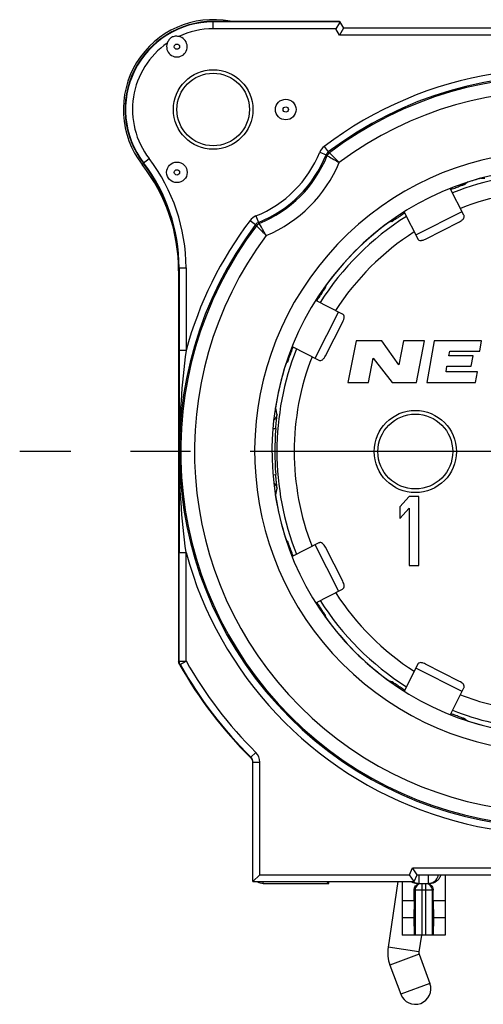
# Model space of a CAD drawing. Units: millimetres. Extents: x 0 to 420, y 0 to 297.
# Drawn here: x 314 to 328, y 76 to 104 of the extents above; entities that cross this region are included whole.
import ezdxf

# ---------------------------------------------------------------- set-up
doc = ezdxf.new("R2010")
doc.units = ezdxf.units.MM
doc.header["$LTSCALE"] = 23.1
doc.linetypes.add('CENTER', pattern=[0.6, 0.375, -0.075, 0.075, -0.075])
doc.layers.get('0').update_dxf_attribs({"linetype": 'CONTINUOUS'})
for name, color, linetype in [('AUSFORMSCHRAEGEN', 7, 'CONTINUOUS'), ('BEZUGSACHSEN', 7, 'CONTINUOUS'), ('BOHRUNGEN', 7, 'CONTINUOUS'), ('DEFAULT_1', 7, 'CENTER'), ('RUNDUNGEN', 7, 'CONTINUOUS')]:
    doc.layers.add(name, color=color, linetype=linetype)

msp = doc.modelspace()

# ---------------------------------------------------------------- linework, layer by layer
at = {"color": 3, "linetype": 'CONTINUOUS'}
for p, q in [((327.357, 98.591), (326.962, 99.365)), ((325.627, 98.682), (326.02, 97.91)), ((326.248, 97.903), (327.228, 98.403)), ((323.841, 95.731), (323.068, 96.125)), ((323.348, 94.523), (323.848, 95.503)), ((322.389, 94.787), (323.16, 94.395)), ((323.16, 89.108), (322.389, 88.715)), ((323.848, 87.999), (323.348, 88.979)), ((323.066, 87.376), (323.841, 87.771)), ((326.02, 85.592), (325.625, 84.817)), ((327.228, 85.099), (326.248, 85.599)), ((326.964, 84.14), (327.357, 84.911))]:
    msp.add_line(p, q, dxfattribs=at)
at = {"color": 9, "linetype": 'CONTINUOUS'}
for p, q in [((325.964, 98.02), (327.301, 98.701)), ((323.05, 94.45), (323.731, 95.787)), ((323.731, 87.715), (323.05, 89.052)), ((327.301, 84.801), (325.964, 85.482)), ((326.052, 77.274), (325.162, 77.408)), ((326.059, 77.199), (325.216, 76.885))]:
    msp.add_line(p, q, dxfattribs=at)
at = {"color": 7, "linetype": 'CONTINUOUS'}
for p, q in [((324.236, 94.956), (324, 93.751)), ((324.98, 94.956), (324.236, 94.956)), ((325.473, 94.26), (324.98, 94.956)), ((325.609, 94.956), (325.473, 94.26)), ((326.217, 94.956), (325.609, 94.956)), ((325.981, 93.751), (326.217, 94.956)), ((326.5, 94.956), (326.281, 93.751)), ((327.869, 94.956), (326.5, 94.956)), ((327.815, 94.661), (327.869, 94.956)), ((326.92, 94.517), (326.946, 94.661)), ((326.946, 94.661), (327.815, 94.661)), ((324.593, 93.751), (324.731, 94.457)), ((324.731, 94.457), (325.275, 93.751)), ((327.623, 94.517), (326.92, 94.517)), ((327.569, 94.219), (327.623, 94.517)), ((326.838, 94.061), (326.866, 94.219)), ((327.749, 94.061), (326.838, 94.061)), ((326.866, 94.219), (327.569, 94.219)), ((327.693, 93.751), (327.749, 94.061)), ((324, 93.751), (324.593, 93.751)), ((325.275, 93.751), (325.981, 93.751)), ((326.281, 93.751), (327.693, 93.751)), ((325.775, 90.451), (325.5, 90.153)), ((326.05, 90.451), (325.775, 90.451)), ((326.05, 88.451), (326.05, 90.451)), ((325.5, 90.153), (325.5, 89.813)), ((325.5, 89.813), (325.775, 90.111)), ((325.775, 90.111), (325.775, 88.451)), ((325.775, 88.451), (326.05, 88.451)), ((325.448, 79.301), (325.162, 77.408)), ((325.913, 78.751), (325.565, 78.751)), ((325.565, 78.751), (325.565, 77.751)), ((325.913, 78.751), (325.904, 78.251)), ((326.815, 78.751), (326.467, 78.751)), ((326.467, 78.751), (326.476, 78.251)), ((326.815, 78.751), (326.815, 77.751)), ((325.904, 78.251), (325.565, 78.251)), ((325.904, 78.251), (325.918, 77.751)), ((326.476, 78.251), (326.462, 77.751)), ((326.815, 78.251), (326.476, 78.251)), ((326.815, 77.751), (325.565, 77.751)), ((326.124, 77.753), (326.052, 77.274)), ((326.059, 77.199), (326.372, 76.358)), ((325.216, 76.885), (325.528, 76.044))]:
    msp.add_line(p, q, dxfattribs=at)
msp.add_circle((325.95, 91.751), 1.19, dxfattribs=at)
at = {"color": 9, "linetype": 'CONTINUOUS'}
msp.add_circle((325.95, 91.751), 1.083, dxfattribs=at)
at = {"color": 7, "linetype": 'CONTINUOUS'}
for radius in [1.05, 0.15]:
    msp.add_arc((326.2, 77.251), radius, 171.4015, 200.3795, dxfattribs=at)
at = {"color": 3, "linetype": 'CONTINUOUS'}
for points, knots in [([(327.228, 98.403), (327.251, 98.414), (327.283, 98.434), (327.321, 98.464), (327.349, 98.494), (327.367, 98.53), (327.367, 98.566), (327.361, 98.583), (327.357, 98.591)], [0, 0, 0, 0, 0.303549, 0.443601, 0.571578, 0.791091, 0.89366, 1, 1, 1, 1]), ([(326.02, 97.91), (326.024, 97.902), (326.034, 97.887), (326.064, 97.865), (326.103, 97.859), (326.144, 97.865), (326.191, 97.877), (326.225, 97.892), (326.248, 97.903)], [0, 0, 0, 0, 0.10634, 0.208909, 0.428422, 0.556399, 0.696451, 1, 1, 1, 1]), ([(323.848, 95.503), (323.859, 95.526), (323.874, 95.56), (323.887, 95.607), (323.892, 95.648), (323.886, 95.687), (323.864, 95.717), (323.849, 95.727), (323.841, 95.731)], [0, 0, 0, 0, 0.303549, 0.443601, 0.571578, 0.791091, 0.89366, 1, 1, 1, 1]), ([(323.16, 94.395), (323.168, 94.39), (323.185, 94.385), (323.222, 94.384), (323.257, 94.402), (323.287, 94.43), (323.317, 94.468), (323.337, 94.5), (323.348, 94.523)], [0, 0, 0, 0, 0.10634, 0.208909, 0.428422, 0.556399, 0.696451, 1, 1, 1, 1]), ([(323.348, 88.979), (323.337, 89.002), (323.317, 89.034), (323.287, 89.072), (323.257, 89.1), (323.222, 89.118), (323.185, 89.118), (323.168, 89.112), (323.16, 89.108)], [0, 0, 0, 0, 0.303549, 0.443601, 0.571578, 0.791091, 0.89366, 1, 1, 1, 1]), ([(323.841, 87.771), (323.849, 87.775), (323.864, 87.785), (323.886, 87.815), (323.892, 87.854), (323.887, 87.895), (323.874, 87.942), (323.859, 87.976), (323.848, 87.999)], [0, 0, 0, 0, 0.10634, 0.208909, 0.428422, 0.556399, 0.696451, 1, 1, 1, 1]), ([(326.248, 85.599), (326.225, 85.61), (326.191, 85.625), (326.144, 85.638), (326.103, 85.643), (326.064, 85.637), (326.034, 85.615), (326.024, 85.6), (326.02, 85.592)], [0, 0, 0, 0, 0.303549, 0.443601, 0.571578, 0.791091, 0.89366, 1, 1, 1, 1]), ([(327.357, 84.911), (327.361, 84.919), (327.367, 84.936), (327.367, 84.973), (327.349, 85.008), (327.321, 85.038), (327.283, 85.069), (327.251, 85.088), (327.228, 85.099)], [0, 0, 0, 0, 0.10634, 0.208909, 0.428422, 0.556399, 0.696451, 1, 1, 1, 1])]:
    msp.add_open_spline(points, degree=3, knots=knots, dxfattribs=at)
at = {"layer": 'AUSFORMSCHRAEGEN', "color": 7, "linetype": 'CONTINUOUS'}
for p, q in [((323.757, 104.201), (320.1, 104.201)), ((323.45, 79.251), (323.45, 79.301)), ((325.565, 79.301), (325.565, 78.751)), ((326.815, 79.501), (326.815, 78.751))]:
    msp.add_line(p, q, dxfattribs=at)
msp.add_circle((320.1, 101.651), 1.15, dxfattribs=at)
for centre, radius, start, end in [((320.1, 101.651), 2.55, 90, 217.3729), ((314.1, 97.068), 5, 0, 37.3729)]:
    msp.add_arc(centre, radius, start, end, dxfattribs=at)
at = {"layer": 'BEZUGSACHSEN', "color": 7, "linetype": 'CONTINUOUS'}
for p, q in [((326.059, 77.199), (326.372, 76.358)), ((325.216, 76.885), (325.528, 76.044))]:
    msp.add_line(p, q, dxfattribs=at)
at = {"layer": 'BEZUGSACHSEN', "color": 9, "linetype": 'CONTINUOUS'}
msp.add_line((326.372, 76.358), (325.528, 76.044), dxfattribs=at)
for centre in [(319.05, 103.47), (322.2, 101.651), (319.05, 99.832)]:
    msp.add_circle(centre, 0.0766, dxfattribs=at)
at = {"layer": 'BEZUGSACHSEN', "color": 7, "linetype": 'CONTINUOUS'}
for centre in [(322.2, 101.651), (319.05, 99.832)]:
    msp.add_circle(centre, 0.298, dxfattribs=at)
msp.add_arc((325.95, 76.201), 0.45, 200.3795, 20.3795, dxfattribs=at)
at = {"layer": 'BOHRUNGEN', "color": 7, "linetype": 'CONTINUOUS'}
msp.add_circle((320.1, 101.651), 1.05, dxfattribs=at)
at = {"layer": 'DEFAULT_1', "color": 7, "linetype": 'CENTER'}
msp.add_line((329.837, 91.751), (314.5, 91.751), dxfattribs=at)
at = {"layer": 'RUNDUNGEN', "color": 9, "linetype": 'CONTINUOUS'}
for p, q in [((320.1, 103.987), (320.1, 104.201)), ((323.766, 104.187), (320.1, 104.187)), ((323.65, 103.987), (320.1, 103.987)), ((323.757, 103.801), (323.65, 103.987)), ((331.988, 103.801), (323.757, 103.801)), ((323.182, 100.414), (323.367, 100.339)), ((323.311, 100.583), (323.432, 100.424)), ((323.432, 100.424), (323.463, 100.401)), ((318.086, 100.086), (318.047, 100.055)), ((318.073, 100.103), (318.244, 100.233)), ((327.454, 99.545), (327.454, 99.543)), ((327.852, 99.662), (327.861, 99.662)), ((327.009, 99.382), (327.021, 99.352)), ((325.585, 98.655), (325.602, 98.629)), ((321.168, 98.44), (321.327, 98.319)), ((321.338, 98.569), (321.412, 98.384)), ((325.192, 98.391), (325.194, 98.391)), ((321.35, 98.288), (321.327, 98.319)), ((319.1, 97.068), (319.314, 97.068)), ((319.114, 97.068), (319.114, 94.676)), ((319.314, 97.068), (319.314, 94.676)), ((323.358, 96.55), (323.36, 96.559)), ((323.094, 96.168), (323.122, 96.149)), ((319.314, 94.676), (319.114, 94.676)), ((322.37, 94.741), (322.399, 94.73)), ((322.208, 94.297), (322.214, 94.305)), ((321.903, 93.011), (321.901, 93.02)), ((321.833, 92.421), (321.911, 92.415)), ((321.832, 91.081), (321.911, 91.088)), ((321.901, 90.482), (321.903, 90.49)), ((322.21, 89.202), (322.208, 89.205)), ((319.114, 85.688), (319.114, 88.826)), ((319.114, 88.826), (319.314, 88.826)), ((319.314, 85.688), (319.314, 88.826)), ((322.371, 88.761), (322.399, 88.772)), ((323.094, 87.335), (323.122, 87.353)), ((323.36, 86.943), (323.356, 86.957)), ((323.357, 86.941), (323.36, 86.943)), ((319.114, 85.688), (319.1, 85.685)), ((319.114, 85.688), (319.314, 85.688)), ((319.14, 85.59), (319.126, 85.586)), ((319.14, 85.59), (319.314, 85.688)), ((325.191, 85.109), (325.192, 85.111)), ((325.584, 84.845), (325.602, 84.873)), ((327.01, 84.122), (327.021, 84.15)), ((327.454, 83.959), (327.451, 83.961)), ((321.191, 82.902), (321.332, 83.044)), ((321.191, 82.883), (321.191, 82.902)), ((321.25, 82.76), (321.45, 82.76)), ((321.45, 79.501), (321.45, 82.76)), ((325.783, 79.501), (325.866, 79.701)), ((325.866, 79.701), (334.134, 79.701)), ((321.45, 79.501), (325.783, 79.501)), ((321.55, 79.251), (321.55, 79.301)), ((323.438, 79.251), (323.438, 79.301)), ((326.056, 79.501), (326.056, 79.251)), ((326.14, 79.251), (326.14, 77.751)), ((326.24, 79.251), (326.24, 77.751)), ((326.324, 79.501), (326.324, 79.251)), ((326.467, 79.051), (325.913, 79.051)), ((325.941, 79.051), (325.941, 77.751)), ((326.439, 79.051), (326.439, 77.751))]:
    msp.add_line(p, q, dxfattribs=at)
at = {"layer": 'RUNDUNGEN', "color": 7, "linetype": 'CONTINUOUS'}
for p, q in [((323.751, 104.162), (323.65, 103.987)), ((323.757, 104.201), (323.873, 104.001)), ((323.873, 104.001), (323.757, 103.801)), ((331.873, 104.001), (323.873, 104.001)), ((319.1, 97.068), (319.1, 85.685)), ((321.25, 79.301), (321.25, 82.76)), ((326, 79.501), (325.866, 79.701)), ((321.25, 79.301), (321.45, 79.501)), ((321.25, 79.301), (325.917, 79.301)), ((321.55, 79.251), (323.45, 79.251)), ((323.403, 79.286), (323.388, 79.301)), ((323.438, 79.251), (323.403, 79.286)), ((325.917, 79.301), (325.783, 79.501)), ((325.917, 79.301), (326, 79.501)), ((325.996, 79.251), (326.384, 79.251)), ((326, 79.501), (334, 79.501)), ((325.913, 78.751), (325.913, 79.051)), ((326.467, 78.751), (326.467, 79.051))]:
    msp.add_line(p, q, dxfattribs=at)
for centre, radius, start, end in [((320.1, 101.651), 2.6, 79.1303, 217.8636), ((319.05, 103.47), 0.298, 160.1452, 79.8548), ((314.1, 96.986), 5, 0, 37.8636), ((330, 91.751), 8.2, 51.5697, 38.4303), ((1087.222, 95.015), 768.108, 180.0253, 180.243461), ((330, 91.751), 12.5, 209.5508, 225.1926), ((321.05, 82.76), 0.2, 359.9928, 45.1089), ((321.049, 82.74), 0.201, 30.1824, 45.1517), ((321.05, 82.741), 0.2, 15.0682, 30.1513), ((321.049, 82.74), 0.201, 0.0407, 15.0367), ((321.55, 79.551), 0.3, 236.6552, 270), ((325.996, 79.554), 0.303, 238.4854, 269.9725), ((326.27, 79.055), 0.196, 67.3034, 78.64), ((326.271, 79.058), 0.193, 55.73, 67.2199)]:
    msp.add_arc(centre, radius, start, end, dxfattribs=at)
at = {"layer": 'RUNDUNGEN', "color": 9, "linetype": 'CONTINUOUS'}
for centre, radius, start, end in [((320.1, 101.651), 2.536, 90, 217.3729), ((320.1, 101.651), 2.336, 90, 115.2766), ((320.1, 101.651), 2.336, 124.7234, 217.3729), ((330, 91.751), 11.079, 15.308, 127.1364), ((330, 91.751), 10.879, 322.8636, 127.1366), ((330, 91.751), 10.842, 322.9184, 127.0816), ((330, 91.751), 10.442, 323.2146, 126.7847), ((330, 91.751), 8.7, 53.3538, 36.6462), ((320.1, 101.651), 3.321, 291.8791, 338.1209), ((320.1, 101.651), 3.521, 291.8791, 338.1206), ((323.553, 100.264), 0.4, 127.1394, 158.1178), ((312.14, 85.197), 18.851, 53.328, 53.4438), ((314.1, 97.068), 5.014, 0, 37.3729), ((314.1, 97.068), 5.214, 0, 37.3729), ((320.1, 101.651), 3.558, 292.0354, 337.9646), ((320.1, 101.651), 3.958, 292.8525, 337.1491), ((330, 91.751), 8.056, 68.342, 111.6569), ((333.255, 92.229), 9.335, 128.4205, 128.9369), ((327.394, 99.727), 0.193, 285.0708, 288.1128), ((330, 91.751), 8.198, 105.1884, 108.0936), ((326.996, 90.686), 9.017, 83.8223, 84.4963), ((330, 91.751), 8.164, 111.4006, 111.7284), ((330, 91.751), 7.556, 68.6963, 111.3034), ((330, 91.751), 8.164, 122.2716, 122.5994), ((330, 91.751), 11.079, 142.8636, 164.692), ((321.487, 98.198), 0.4, 111.8823, 142.8604), ((336.564, 109.629), 18.869, 216.5819, 216.6976), ((330, 91.751), 8.056, 122.3432, 147.6569), ((330, 91.751), 8.198, 125.9064, 144.0936), ((327.7, 89.399), 9.335, 105.0631, 105.5709), ((330, 91.751), 10.879, 142.8636, 307.1366), ((330, 91.751), 10.842, 142.9184, 307.0816), ((330, 91.751), 7.556, 122.6985, 147.303), ((330, 91.751), 10.442, 143.2143, 306.7835), ((332.352, 94.052), 9.335, 164.4729, 164.9369), ((330, 91.751), 8.164, 147.4006, 147.7284), ((330, 91.751), 8.056, 158.3432, 201.6568), ((330, 91.751), 8.164, 158.2716, 158.5994), ((329.521, 88.496), 9.335, 141.0631, 141.5199), ((330, 91.751), 7.556, 158.6982, 201.3015), ((330, 91.751), 8.198, 161.9064, 171.0936), ((331.046, 94.868), 9.329, 191.4788, 192.7737), ((321.749, 92.831), 0.2, 301.5227, 352.5166), ((330, 91.751), 8.117, 175.3108, 184.6892), ((1087.744, 88.486), 768.63, 179.756619, 179.974677), ((321.749, 90.671), 0.2, 7.4845, 58.9137), ((331.046, 88.635), 9.329, 167.2263, 168.5294), ((330, 91.751), 8.198, 188.9064, 198.0936), ((329.521, 95.006), 9.335, 218.4446, 218.9369), ((330, 91.751), 11.079, 195.308, 307.1364), ((330, 91.751), 8.164, 201.4006, 201.7284), ((330, 91.751), 7.556, 212.7897, 237.3018), ((330, 91.751), 8.164, 212.2716, 212.5994), ((330, 91.751), 8.056, 212.3431, 237.6568), ((332.351, 89.45), 9.333, 195.0631, 195.3214), ((332.353, 89.451), 9.336, 195.3214, 195.4935), ((330, 91.751), 8.198, 215.9064, 234.0936), ((330, 91.751), 12.486, 209.568, 225.1296), ((330, 91.751), 12.286, 209.568, 225.1296), ((327.7, 94.105), 9.337, 254.4205, 254.6786), ((327.699, 94.102), 9.333, 254.6786, 254.9369), ((330, 91.751), 8.164, 237.4006, 237.7284), ((330, 91.751), 7.556, 248.6977, 255.8356), ((330, 91.751), 8.164, 248.2716, 248.5994), ((330, 91.751), 8.056, 248.343, 256.8258), ((333.255, 91.273), 9.335, 231.0631, 231.5554), ((330, 91.751), 8.198, 251.9064, 288.0936), ((321.05, 82.76), 0.4, 359.9961, 45.1299), ((326.057, 79.552), 0.301, 236.6902, 251.9763), ((326.057, 79.553), 0.302, 252.0646, 269.9349), ((326.14, 79.052), 0.199, 112.6838, 124.0213), ((326.24, 79.052), 0.199, 55.9787, 67.3162), ((326.323, 79.553), 0.302, 270.0651, 287.9355), ((326.324, 79.551), 0.3, 288.0045, 350.4017), ((326.141, 79.051), 0.2, 124.0496, 180.033), ((326.239, 79.051), 0.2, 359.967, 55.9504)]:
    msp.add_arc(centre, radius, start, end, dxfattribs=at)
at = {"layer": 'RUNDUNGEN', "color": 7, "linetype": 'CONTINUOUS'}
msp.add_ellipse((323.438, 79.551), major_axis=(0, 0.3), ratio=0.017455, start_param=-3.159046, end_param=-3.141593, dxfattribs=at)
for points, knots in [([(323.765, 104.187), (323.766, 104.187), (323.765, 104.186), (323.765, 104.185), (323.763, 104.183), (323.761, 104.179), (323.756, 104.171), (323.753, 104.165), (323.751, 104.162)], [0, 0, 0, 0, 0.02054, 0.071063, 0.151998, 0.263151, 0.575025, 1, 1, 1, 1]), ([(319.103, 103.763), (319.068, 103.77), (318.996, 103.776), (318.925, 103.756), (318.895, 103.739)], [0, 0, 0, 0, 0.500974, 1, 1, 1, 1]), ([(318.895, 103.739), (318.864, 103.721), (318.812, 103.669), (318.781, 103.604), (318.769, 103.571)], [0, 0, 0, 0, 0.499052, 1, 1, 1, 1]), ([(325.913, 79.051), (325.913, 79.074), (325.921, 79.12), (325.954, 79.18), (326.006, 79.226), (326.049, 79.243), (326.071, 79.247)], [0, 0, 0, 0, 0.252915, 0.502912, 0.750634, 1, 1, 1, 1]), ([(326.681, 79.501), (326.675, 79.465), (326.65, 79.398), (326.581, 79.317), (326.489, 79.264), (326.419, 79.251), (326.384, 79.251)], [0, 0, 0, 0, 0.257382, 0.502409, 0.746878, 1, 1, 1, 1]), ([(326.38, 79.217), (326.406, 79.199), (326.451, 79.149), (326.467, 79.084), (326.467, 79.051)], [0, 0, 0, 0, 0.495831, 1, 1, 1, 1])]:
    msp.add_open_spline(points, degree=3, knots=knots, dxfattribs=at)
at = {"layer": 'RUNDUNGEN', "color": 9, "linetype": 'CONTINUOUS'}
for points in [[(323.432, 100.424), (323.404, 100.402), (323.381, 100.372), (323.367, 100.339)], [(323.463, 100.401), (323.434, 100.379), (323.411, 100.349), (323.398, 100.316)], [(327.288, 99.484), (327.321, 99.478), (327.356, 99.48), (327.388, 99.491)], [(321.412, 98.384), (321.379, 98.371), (321.349, 98.347), (321.327, 98.319)], [(321.435, 98.353), (321.402, 98.34), (321.372, 98.317), (321.35, 98.288)], [(325.34, 98.495), (325.326, 98.463), (325.302, 98.434), (325.274, 98.413)], [(323.261, 96.413), (323.291, 96.427), (323.319, 96.45), (323.338, 96.478)], [(322.266, 94.468), (322.274, 94.434), (322.272, 94.396), (322.26, 94.363)], [(322.266, 89.032), (322.274, 89.067), (322.272, 89.106), (322.26, 89.139)], [(323.261, 87.089), (323.291, 87.075), (323.319, 87.052), (323.338, 87.025)], [(323.328, 86.978), (323.34, 86.968), (323.351, 86.956), (323.36, 86.943)], [(319.14, 85.59), (319.123, 85.619), (319.114, 85.654), (319.114, 85.688)], [(325.227, 85.079), (325.217, 85.091), (325.205, 85.102), (325.192, 85.111)], [(325.338, 85.012), (325.324, 85.043), (325.301, 85.07), (325.274, 85.089)], [(327.281, 84.017), (327.316, 84.025), (327.354, 84.023), (327.388, 84.011)]]:
    msp.add_open_spline(points, degree=3, dxfattribs=at)
for points, knots in [([(323.747, 100.114), (323.711, 100.15), (323.617, 100.246), (323.522, 100.342), (323.463, 100.401)], [0, 0, 0, 0, 0.377197, 1, 1, 1, 1]), ([(323.398, 100.316), (323.407, 100.311), (323.524, 100.245), (323.641, 100.177), (323.747, 100.114)], [0, 0, 0, 0, 0.081678, 1, 1, 1, 1]), ([(327.021, 99.352), (327.067, 99.37), (327.134, 99.396), (327.22, 99.428), (327.274, 99.448), (327.319, 99.464), (327.35, 99.476), (327.369, 99.483), (327.379, 99.486), (327.384, 99.489), (327.388, 99.49), (327.388, 99.491)], [0, 0, 0, 0, 0.377712, 0.548323, 0.698177, 0.822013, 0.91546, 0.949785, 0.975415, 0.992192, 1, 1, 1, 1]), ([(325.274, 98.413), (325.274, 98.413), (325.277, 98.415), (325.283, 98.419), (325.291, 98.424), (325.308, 98.435), (325.335, 98.453), (325.375, 98.48), (325.424, 98.513), (325.5, 98.563), (325.56, 98.602), (325.602, 98.629)], [0, 0, 0, 0, 0.007805, 0.024581, 0.050212, 0.084537, 0.177983, 0.30182, 0.451672, 0.622281, 1, 1, 1, 1]), ([(321.637, 98.004), (321.611, 98.048), (321.543, 98.164), (321.476, 98.28), (321.435, 98.353)], [0, 0, 0, 0, 0.377335, 1, 1, 1, 1]), ([(321.35, 98.288), (321.358, 98.281), (321.453, 98.185), (321.549, 98.091), (321.637, 98.004)], [0, 0, 0, 0, 0.081759, 1, 1, 1, 1]), ([(323.122, 96.149), (323.149, 96.191), (323.188, 96.251), (323.239, 96.327), (323.271, 96.376), (323.298, 96.416), (323.316, 96.443), (323.327, 96.46), (323.333, 96.468), (323.336, 96.474), (323.338, 96.477), (323.338, 96.478)], [0, 0, 0, 0, 0.377718, 0.548327, 0.69818, 0.822017, 0.915462, 0.949786, 0.975416, 0.992193, 1, 1, 1, 1]), ([(319.314, 94.676), (319.25, 94.191), (319.152, 93.217), (319.12, 92.239), (319.121, 91.751)], [0, 0, 0, 0, 0.500671, 1, 1, 1, 1]), ([(322.26, 94.363), (322.261, 94.364), (322.262, 94.367), (322.265, 94.373), (322.268, 94.382), (322.275, 94.401), (322.287, 94.432), (322.303, 94.477), (322.323, 94.531), (322.355, 94.617), (322.381, 94.684), (322.399, 94.73)], [0, 0, 0, 0, 0.007805, 0.024581, 0.050212, 0.084537, 0.177983, 0.30182, 0.451672, 0.622281, 1, 1, 1, 1]), ([(321.911, 92.415), (321.915, 92.464), (321.921, 92.535), (321.93, 92.626), (321.936, 92.684), (321.941, 92.731), (321.944, 92.764), (321.946, 92.784), (321.947, 92.794), (321.947, 92.801), (321.948, 92.804), (321.947, 92.805)], [0, 0, 0, 0, 0.377998, 0.54866, 0.698482, 0.822226, 0.915559, 0.949836, 0.975431, 0.992191, 1, 1, 1, 1]), ([(319.314, 88.826), (319.25, 89.312), (319.152, 90.285), (319.12, 91.263), (319.121, 91.752)], [0, 0, 0, 0, 0.500674, 1, 1, 1, 1]), ([(321.947, 90.697), (321.948, 90.698), (321.947, 90.702), (321.947, 90.708), (321.946, 90.718), (321.944, 90.738), (321.941, 90.771), (321.936, 90.818), (321.93, 90.876), (321.921, 90.967), (321.915, 91.038), (321.911, 91.088)], [0, 0, 0, 0, 0.007806, 0.024565, 0.050161, 0.084438, 0.17777, 0.301513, 0.451334, 0.621995, 1, 1, 1, 1]), ([(322.399, 88.772), (322.381, 88.818), (322.355, 88.885), (322.323, 88.971), (322.303, 89.025), (322.287, 89.071), (322.275, 89.101), (322.268, 89.12), (322.265, 89.13), (322.262, 89.136), (322.261, 89.139), (322.26, 89.139)], [0, 0, 0, 0, 0.377714, 0.548326, 0.69818, 0.822017, 0.915461, 0.949786, 0.975415, 0.992193, 1, 1, 1, 1]), ([(323.338, 87.025), (323.338, 87.026), (323.336, 87.028), (323.333, 87.034), (323.327, 87.042), (323.316, 87.059), (323.298, 87.087), (323.271, 87.126), (323.239, 87.175), (323.188, 87.251), (323.149, 87.311), (323.122, 87.353)], [0, 0, 0, 0, 0.007805, 0.024581, 0.050212, 0.084537, 0.177983, 0.30182, 0.451672, 0.622281, 1, 1, 1, 1]), ([(325.602, 84.873), (325.56, 84.9), (325.5, 84.939), (325.424, 84.99), (325.375, 85.022), (325.335, 85.049), (325.308, 85.067), (325.291, 85.078), (325.283, 85.084), (325.277, 85.087), (325.274, 85.089), (325.274, 85.089)], [0, 0, 0, 0, 0.377714, 0.548326, 0.69818, 0.822017, 0.915461, 0.949786, 0.975415, 0.992193, 1, 1, 1, 1]), ([(327.388, 84.011), (327.388, 84.012), (327.384, 84.013), (327.379, 84.016), (327.369, 84.019), (327.35, 84.027), (327.319, 84.038), (327.274, 84.054), (327.22, 84.074), (327.134, 84.106), (327.067, 84.132), (327.021, 84.15)], [0, 0, 0, 0, 0.007805, 0.024581, 0.050212, 0.084537, 0.177983, 0.30182, 0.451672, 0.622281, 1, 1, 1, 1])]:
    msp.add_open_spline(points, degree=3, knots=knots, dxfattribs=at)
at = {"layer": 'RUNDUNGEN', "color": 7, "linetype": 'CONTINUOUS'}
msp.add_open_spline([(319.126, 85.586), (319.109, 85.616), (319.1, 85.651), (319.1, 85.685)], degree=3, dxfattribs=at)

doc.saveas('drawing.dxf')
